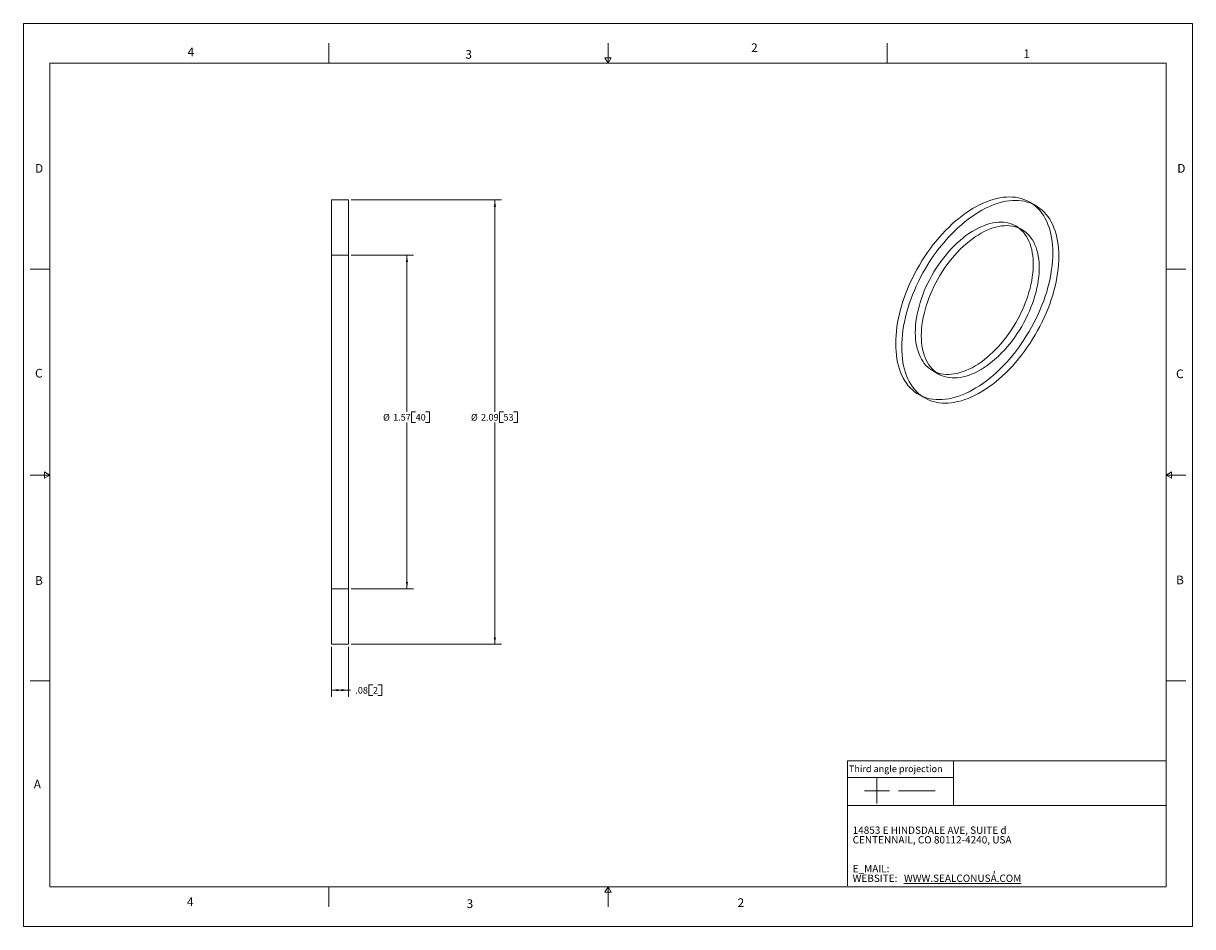
# Model space of a CAD drawing. Units: inches. Extents: x 0 to 22, y 0 to 17.
import ezdxf

# ---------------------------------------------------------------- set-up
doc = ezdxf.new("R2010")
doc.units = ezdxf.units.IN
doc.header["$MEASUREMENT"] = 0
doc.layers.add('VIEW_PV', color=7, linetype='Continuous', lineweight=0)
doc.styles.add('SLDTEXTSTYLE0', font='TXT', dxfattribs={"width": 0.75})
doc.styles.add('SLDTEXTSTYLE3', font='TXT', dxfattribs={"width": 0.603804})
doc.styles.add('SLDTEXTSTYLE4', font='TXT', dxfattribs={"width": 0.627482})
doc.styles.add('SLDTEXTSTYLE5', font='TXT', dxfattribs={"width": 0.663})
doc.styles.add('SLDTEXTSTYLE7', font='TXT', dxfattribs={"width": 0.7125})
doc.dimstyles.new('SLDDIMSTYLE0', dxfattribs={"dimtxt": 0.125, "dimasz": 0.13, "dimexe": 0, "dimexo": 0.0625, "dimgap": 0.03125, "dimtad": 0, "dimtih": 1, "dimtoh": 1, "dimlfac": 0.25, "dimzin": 12, "dimdsep": 46, "dimtxsty": 'SLDTEXTSTYLE0', "dimsah": 1, "dimcen": 0.09, "dimadec": 0, "dimazin": 0, "dimtfac": 1, "dimtofl": 0, "dimtmove": 0, "dimatfit": 3, "dimfxl": 0, "dimtolj": 1, "dimtzin": 12, "dimarcsym": 0})

# ---------------------------------------------------------------- blocks, each defined once
blk = doc.blocks.new('SW_NOTE_0')
at = {"layer": 'VIEW_PV', "color": 0, "attachment_point": 1}
for s, insert, char_height, style in [('CENTENNAIL, CO 80112-4240, USA', (0, 0), 0.1378, 'SLDTEXTSTYLE4'), ('14853 E HINDSDALE AVE, SUITE d', (0, 0.181), 0.1378, 'SLDTEXTSTYLE3'), ('E_MAIL: ', (0, -0.543), 0.1378, 'SLDTEXTSTYLE5'), (',', (2.638, -0.543), 0.138, 'SLDTEXTSTYLE5'), ('WEBSITE: ', (0, -0.724), 0.1378, 'SLDTEXTSTYLE5'), ('\\LWWW.SEALCONUSA.COM ', (0.966, -0.724), 0.1378, 'SLDTEXTSTYLE5')]:
    blk.add_mtext(s, dxfattribs=dict(at, insert=insert, char_height=char_height, style=style))
blk = doc.blocks.new('*D2')
at = {"layer": 'VIEW_PV'}
for p, q in [((6.165, 13.677), (8.996, 13.677)), ((8.871, 13.677), (8.871, 9.687)), ((8.959, 9.687), (8.959, 9.488)), ((8.959, 9.687), (9.034, 9.687)), ((9.295, 9.687), (9.219, 9.687)), ((9.295, 9.687), (9.295, 9.488)), ((8.871, 5.317), (8.871, 9.488)), ((8.959, 9.488), (9.034, 9.488)), ((9.295, 9.488), (9.219, 9.488)), ((6.165, 5.317), (8.996, 5.317))]:
    blk.add_line(p, q, dxfattribs=at)
for points in [[(8.871, 13.677), (8.851, 13.547), (8.891, 13.547)], [(8.871, 5.317), (8.891, 5.447), (8.851, 5.447)]]:
    blk.add_solid(points, dxfattribs=at)
at = {"layer": 'VIEW_PV', "char_height": 0.125, "attachment_point": 1, "style": 'SLDTEXTSTYLE0'}
for s, insert in [('%%c', (8.422, 9.648)), ('2.09', (8.61, 9.648)), ('53', (9.034, 9.648))]:
    blk.add_mtext(s, dxfattribs=dict(at, insert=insert))
blk = doc.blocks.new('*D3')
at = {"layer": 'VIEW_PV'}
for p, q in [((6.165, 12.637), (7.342, 12.637)), ((7.217, 12.637), (7.217, 9.687)), ((7.305, 9.687), (7.305, 9.488)), ((7.305, 9.687), (7.381, 9.687)), ((7.642, 9.687), (7.566, 9.687)), ((7.642, 9.687), (7.642, 9.488)), ((7.217, 6.357), (7.217, 9.488)), ((7.305, 9.488), (7.381, 9.488)), ((7.642, 9.488), (7.566, 9.488)), ((6.165, 6.357), (7.342, 6.357))]:
    blk.add_line(p, q, dxfattribs=at)
for points in [[(7.217, 12.637), (7.197, 12.507), (7.237, 12.507)], [(7.217, 6.357), (7.237, 6.487), (7.197, 6.487)]]:
    blk.add_solid(points, dxfattribs=at)
at = {"layer": 'VIEW_PV', "char_height": 0.125, "attachment_point": 1, "style": 'SLDTEXTSTYLE0'}
for s, insert in [('%%c', (6.768, 9.648)), ('1.57', (6.957, 9.648)), ('40', (7.381, 9.648))]:
    blk.add_mtext(s, dxfattribs=dict(at, insert=insert))
blk = doc.blocks.new('*D4')
at = {"layer": 'VIEW_PV'}
for p, q in [((5.795, 5.267), (5.795, 4.326)), ((6.115, 5.267), (6.115, 4.326)), ((5.795, 4.451), (6.115, 4.451)), ((6.115, 4.451), (6.158, 4.451)), ((6.502, 4.55), (6.502, 4.352)), ((6.502, 4.55), (6.578, 4.55)), ((6.746, 4.55), (6.67, 4.55)), ((6.746, 4.55), (6.746, 4.352)), ((6.502, 4.352), (6.578, 4.352)), ((6.746, 4.352), (6.67, 4.352))]:
    blk.add_line(p, q, dxfattribs=at)
for points in [[(5.795, 4.451), (5.925, 4.431), (5.925, 4.471)], [(6.115, 4.451), (5.985, 4.471), (5.985, 4.431)]]:
    blk.add_solid(points, dxfattribs=at)
at = {"layer": 'VIEW_PV', "char_height": 0.125, "attachment_point": 1, "style": 'SLDTEXTSTYLE0'}
for s, insert in [('.08', (6.246, 4.511)), ('2', (6.578, 4.511))]:
    blk.add_mtext(s, dxfattribs=dict(at, insert=insert))

msp = doc.modelspace()

# ---------------------------------------------------------------- linework, layer by layer
at = {"color": 7, "linetype": 'Continuous', "lineweight": 15}
for p, q in [((6.115, 13.677), (5.795, 13.677)), ((5.795, 5.318), (5.795, 13.676)), ((6.115, 5.318), (6.115, 13.676)), ((19.05, 13.57), (18.936, 13.635)), ((18.79, 13.12), (18.676, 13.185)), ((6.115, 12.637), (5.795, 12.637)), ((5.795, 6.357), (5.795, 12.637)), ((6.115, 6.357), (6.115, 12.637)), ((17.107, 10.466), (17.22, 10.4)), ((16.847, 10.015), (16.96, 9.95)), ((5.795, 6.357), (6.115, 6.357)), ((5.795, 5.317), (6.115, 5.317))]:
    msp.add_line(p, q, dxfattribs=at)
at = {"color": 7, "linetype": 'Continuous', "lineweight": 15, "flags": 128}
for points in [[(16.414, 10.972), (16.415, 11.049), (16.419, 11.126), (16.427, 11.206), (16.437, 11.286), (16.45, 11.368), (16.465, 11.45), (16.484, 11.533), (16.505, 11.617), (16.529, 11.701), (16.556, 11.785), (16.585, 11.87), (16.617, 11.954), (16.651, 12.038), (16.688, 12.122), (16.727, 12.205), (16.769, 12.287), (16.812, 12.369), (16.858, 12.449), (16.906, 12.528), (16.956, 12.606), (17.007, 12.682), (17.06, 12.757), (17.115, 12.829), (17.172, 12.9), (17.229, 12.969), (17.288, 13.035), (17.349, 13.099), (17.41, 13.161), (17.472, 13.22), (17.535, 13.276), (17.599, 13.33), (17.664, 13.38), (17.728, 13.427), (17.793, 13.472), (17.859, 13.513), (17.924, 13.55), (17.99, 13.585), (18.055, 13.616), (18.119, 13.643), (18.184, 13.667), (18.248, 13.687), (18.311, 13.704), (18.373, 13.717), (18.434, 13.726), (18.495, 13.732), (18.554, 13.733), (18.611, 13.731), (18.668, 13.726), (18.723, 13.716), (18.776, 13.703), (18.827, 13.686), (18.877, 13.666), (18.925, 13.642), (18.971, 13.614), (19.014, 13.583), (19.056, 13.549), (19.095, 13.511), (19.132, 13.47), (19.166, 13.425), (19.198, 13.378), (19.227, 13.327), (19.254, 13.274), (19.278, 13.217), (19.299, 13.158), (19.318, 13.096), (19.333, 13.032), (19.346, 12.966), (19.356, 12.897), (19.364, 12.826), (19.368, 12.753), (19.369, 12.679), (19.368, 12.602), (19.364, 12.524), (19.356, 12.445), (19.346, 12.365), (19.333, 12.283), (19.318, 12.201), (19.299, 12.118), (19.278, 12.034), (19.254, 11.95), (19.227, 11.866), (19.198, 11.781), (19.166, 11.697), (19.132, 11.613), (19.095, 11.529), (19.056, 11.446), (19.014, 11.364), (18.971, 11.282), (18.925, 11.202), (18.877, 11.123), (18.827, 11.045), (18.776, 10.969), (18.723, 10.894), (18.668, 10.821), (18.611, 10.751), (18.554, 10.682), (18.495, 10.616), (18.434, 10.552), (18.373, 10.49), (18.311, 10.431), (18.248, 10.375), (18.184, 10.321), (18.119, 10.271), (18.055, 10.223), (17.99, 10.179), (17.924, 10.138), (17.859, 10.1), (17.793, 10.066), (17.728, 10.035), (17.664, 10.008), (17.599, 9.984), (17.535, 9.964), (17.472, 9.947), (17.41, 9.934), (17.349, 9.925), (17.288, 9.919), (17.229, 9.918), (17.172, 9.919), (17.115, 9.925), (17.06, 9.935), (17.007, 9.948), (16.956, 9.964), (16.906, 9.985), (16.858, 10.009), (16.812, 10.036), (16.769, 10.068), (16.727, 10.102), (16.688, 10.14), (16.651, 10.181), (16.617, 10.226), (16.585, 10.273), (16.556, 10.324), (16.529, 10.377), (16.505, 10.434), (16.484, 10.493), (16.465, 10.554), (16.45, 10.619), (16.437, 10.685), (16.427, 10.754), (16.419, 10.825), (16.415, 10.898), (16.414, 10.972)], [(16.527, 10.907), (16.528, 10.983), (16.533, 11.061), (16.54, 11.14), (16.55, 11.221), (16.563, 11.302), (16.579, 11.385), (16.597, 11.468), (16.618, 11.551), (16.642, 11.636), (16.669, 11.72), (16.698, 11.804), (16.73, 11.889), (16.765, 11.973), (16.801, 12.056), (16.841, 12.139), (16.882, 12.222), (16.926, 12.303), (16.971, 12.384), (17.019, 12.463), (17.069, 12.541), (17.12, 12.617), (17.173, 12.691), (17.228, 12.764), (17.285, 12.835), (17.342, 12.904), (17.402, 12.97), (17.462, 13.034), (17.523, 13.096), (17.585, 13.155), (17.649, 13.211), (17.712, 13.264), (17.777, 13.315), (17.842, 13.362), (17.907, 13.406), (17.972, 13.447), (18.037, 13.485), (18.103, 13.52), (18.168, 13.55), (18.233, 13.578), (18.297, 13.602), (18.361, 13.622), (18.424, 13.639), (18.486, 13.652), (18.547, 13.661), (18.608, 13.666), (18.667, 13.668), (18.725, 13.666), (18.781, 13.66), (18.836, 13.651), (18.889, 13.638), (18.941, 13.621), (18.99, 13.601), (19.038, 13.577), (19.084, 13.549), (19.127, 13.518), (19.169, 13.483), (19.208, 13.446), (19.245, 13.404), (19.279, 13.36), (19.311, 13.312), (19.34, 13.262), (19.367, 13.208), (19.391, 13.152), (19.412, 13.093), (19.431, 13.031), (19.446, 12.967), (19.459, 12.9), (19.47, 12.832), (19.477, 12.761), (19.481, 12.688), (19.483, 12.613), (19.481, 12.537), (19.477, 12.459), (19.47, 12.38), (19.459, 12.299), (19.446, 12.218), (19.431, 12.136), (19.412, 12.053), (19.391, 11.969), (19.367, 11.885), (19.34, 11.8), (19.311, 11.716), (19.279, 11.632), (19.245, 11.548), (19.208, 11.464), (19.169, 11.381), (19.127, 11.298), (19.084, 11.217), (19.038, 11.137), (18.99, 11.058), (18.941, 10.98), (18.889, 10.904), (18.836, 10.829), (18.781, 10.756), (18.725, 10.685), (18.667, 10.617), (18.608, 10.55), (18.547, 10.486), (18.486, 10.425), (18.424, 10.366), (18.361, 10.309), (18.297, 10.256), (18.233, 10.206), (18.168, 10.158), (18.103, 10.114), (18.037, 10.073), (17.972, 10.035), (17.907, 10.001), (17.842, 9.97), (17.777, 9.942), (17.712, 9.919), (17.649, 9.898), (17.585, 9.882), (17.523, 9.869), (17.462, 9.859), (17.402, 9.854), (17.342, 9.852), (17.285, 9.854), (17.228, 9.86), (17.173, 9.869), (17.12, 9.882), (17.069, 9.899), (17.019, 9.92), (16.971, 9.944), (16.926, 9.971), (16.882, 10.002), (16.841, 10.037), (16.801, 10.075), (16.765, 10.116), (16.73, 10.16), (16.698, 10.208), (16.669, 10.258), (16.642, 10.312), (16.618, 10.368), (16.597, 10.427), (16.579, 10.489), (16.563, 10.553), (16.55, 10.62), (16.54, 10.689), (16.533, 10.759), (16.528, 10.832), (16.527, 10.907)], [(16.781, 11.185), (16.783, 11.251), (16.787, 11.319), (16.794, 11.388), (16.804, 11.458), (16.817, 11.529), (16.833, 11.601), (16.852, 11.674), (16.873, 11.747), (16.897, 11.82), (16.923, 11.893), (16.952, 11.966), (16.983, 12.039), (17.017, 12.111), (17.053, 12.182), (17.092, 12.253), (17.132, 12.322), (17.174, 12.39), (17.219, 12.456), (17.264, 12.521), (17.312, 12.584), (17.361, 12.646), (17.412, 12.704), (17.463, 12.761), (17.516, 12.815), (17.57, 12.867), (17.625, 12.916), (17.68, 12.962), (17.736, 13.005), (17.792, 13.045), (17.849, 13.082), (17.906, 13.115), (17.962, 13.146), (18.019, 13.172), (18.075, 13.196), (18.131, 13.215), (18.186, 13.231), (18.24, 13.244), (18.293, 13.252), (18.346, 13.257), (18.397, 13.259), (18.447, 13.256), (18.495, 13.25), (18.542, 13.24), (18.587, 13.226), (18.63, 13.209), (18.671, 13.188), (18.711, 13.163), (18.748, 13.136), (18.783, 13.104), (18.816, 13.069), (18.846, 13.031), (18.873, 12.99), (18.899, 12.946), (18.921, 12.899), (18.941, 12.849), (18.958, 12.797), (18.972, 12.742), (18.984, 12.684), (18.993, 12.624), (18.998, 12.563), (19.001, 12.499), (19.001, 12.433), (18.998, 12.366), (18.993, 12.298), (18.984, 12.228), (18.972, 12.157), (18.958, 12.086), (18.941, 12.013), (18.921, 11.941), (18.899, 11.868), (18.873, 11.794), (18.846, 11.721), (18.816, 11.648), (18.783, 11.576), (18.748, 11.504), (18.711, 11.433), (18.671, 11.363), (18.63, 11.295), (18.587, 11.227), (18.542, 11.162), (18.495, 11.098), (18.447, 11.036), (18.397, 10.976), (18.346, 10.918), (18.293, 10.862), (18.24, 10.809), (18.186, 10.759), (18.131, 10.712), (18.075, 10.667), (18.019, 10.625), (17.962, 10.587), (17.906, 10.552), (17.849, 10.52), (17.792, 10.491), (17.736, 10.466), (17.68, 10.445), (17.625, 10.427), (17.57, 10.413), (17.516, 10.402), (17.463, 10.395), (17.412, 10.392), (17.361, 10.393), (17.312, 10.397), (17.264, 10.406), (17.219, 10.417), (17.174, 10.433), (17.132, 10.452), (17.092, 10.475), (17.053, 10.501), (17.017, 10.531), (16.983, 10.564), (16.952, 10.6), (16.923, 10.64), (16.897, 10.682), (16.873, 10.728), (16.852, 10.776), (16.833, 10.828), (16.817, 10.881), (16.804, 10.938), (16.794, 10.996), (16.787, 11.057), (16.783, 11.12), (16.781, 11.185)], [(16.894, 11.119), (16.896, 11.186), (16.9, 11.253), (16.908, 11.322), (16.918, 11.393), (16.931, 11.464), (16.946, 11.536), (16.965, 11.608), (16.986, 11.681), (17.01, 11.755), (17.036, 11.828), (17.065, 11.901), (17.097, 11.973), (17.13, 12.046), (17.166, 12.117), (17.205, 12.187), (17.245, 12.257), (17.287, 12.325), (17.332, 12.391), (17.378, 12.456), (17.425, 12.519), (17.474, 12.58), (17.525, 12.639), (17.577, 12.696), (17.629, 12.75), (17.683, 12.802), (17.738, 12.851), (17.793, 12.897), (17.849, 12.94), (17.906, 12.98), (17.962, 13.017), (18.019, 13.05), (18.075, 13.08), (18.132, 13.107), (18.188, 13.13), (18.244, 13.15), (18.299, 13.166), (18.353, 13.178), (18.406, 13.187), (18.459, 13.192), (18.51, 13.193), (18.56, 13.191), (18.608, 13.185), (18.655, 13.175), (18.7, 13.161), (18.743, 13.144), (18.785, 13.123), (18.824, 13.098), (18.861, 13.07), (18.896, 13.039), (18.929, 13.004), (18.959, 12.966), (18.987, 12.925), (19.012, 12.881), (19.034, 12.834), (19.054, 12.784), (19.071, 12.731), (19.086, 12.676), (19.097, 12.619), (19.106, 12.559), (19.112, 12.497), (19.114, 12.434), (19.114, 12.368), (19.112, 12.301), (19.106, 12.233), (19.097, 12.163), (19.086, 12.092), (19.071, 12.02), (19.054, 11.948), (19.034, 11.875), (19.012, 11.802), (18.987, 11.729), (18.959, 11.656), (18.929, 11.583), (18.896, 11.511), (18.861, 11.439), (18.824, 11.368), (18.785, 11.298), (18.743, 11.229), (18.7, 11.162), (18.655, 11.096), (18.608, 11.032), (18.56, 10.97), (18.51, 10.91), (18.459, 10.852), (18.406, 10.797), (18.353, 10.744), (18.299, 10.694), (18.244, 10.646), (18.188, 10.602), (18.132, 10.56), (18.075, 10.522), (18.019, 10.486), (17.962, 10.455), (17.906, 10.426), (17.849, 10.401), (17.793, 10.38), (17.738, 10.362), (17.683, 10.348), (17.629, 10.337), (17.577, 10.33), (17.525, 10.327), (17.474, 10.328), (17.425, 10.332), (17.378, 10.34), (17.332, 10.352), (17.287, 10.368), (17.245, 10.387), (17.205, 10.409), (17.166, 10.436), (17.13, 10.465), (17.097, 10.498), (17.065, 10.535), (17.036, 10.574), (17.01, 10.617), (16.986, 10.663), (16.965, 10.711), (16.946, 10.762), (16.931, 10.816), (16.918, 10.872), (16.908, 10.931), (16.9, 10.992), (16.896, 11.055), (16.894, 11.119)]]:
    msp.add_lwpolyline(points, dxfattribs=at)
at = {"layer": 'VIEW_PV', "linetype": 'Continuous'}
for p, q in [((0, 17), (22, 17)), ((0, 17), (0, 0)), ((22, 17), (22, 0)), ((0, 0), (22, 0))]:
    msp.add_line(p, q, dxfattribs=at)
at = {"layer": 'VIEW_PV'}
for p, q in [((5.75, 16.625), (5.75, 16.25)), ((11, 16.25), (11, 16.625)), ((16.25, 16.625), (16.25, 16.25)), ((11.06, 16.354), (10.94, 16.354)), ((10.94, 16.354), (11, 16.25)), ((11, 16.25), (11.06, 16.354)), ((0.5, 16.25), (21.5, 16.25)), ((0.5, 16.25), (0.5, 0.75)), ((21.5, 0.75), (21.5, 16.25)), ((0.125, 12.375), (0.5, 12.375)), ((21.5, 12.375), (21.875, 12.375)), ((0.125, 8.5), (0.5, 8.5)), ((0.5, 8.5), (0.396, 8.56)), ((0.396, 8.56), (0.396, 8.44)), ((0.396, 8.44), (0.5, 8.5)), ((21.604, 8.56), (21.5, 8.5)), ((21.5, 8.5), (21.875, 8.5)), ((21.5, 8.5), (21.604, 8.44)), ((21.604, 8.44), (21.604, 8.56)), ((0.125, 4.625), (0.5, 4.625)), ((21.5, 4.625), (21.875, 4.625)), ((15.504, 2.805), (15.504, 2.278)), ((16.06, 2.791), (16.06, 2.318)), ((15.504, 2.278), (15.504, 2.542)), ((16.296, 2.555), (15.824, 2.555)), ((16.463, 2.555), (17.157, 2.555)), ((0.5, 0.75), (21.5, 0.75)), ((5.75, 0.75), (5.75, 0.375)), ((11, 0.75), (10.94, 0.646)), ((11, 0.375), (11, 0.75)), ((11.06, 0.646), (11, 0.75)), ((10.94, 0.646), (11.06, 0.646))]:
    msp.add_line(p, q, dxfattribs=at)
at = {"layer": 'VIEW_PV', "color": 7, "lineweight": 15}
for q in [(21.5, 3.118), (15.504, 0.766)]:
    msp.add_line((15.504, 3.118), q, dxfattribs=at)
at = {"layer": 'VIEW_PV', "lineweight": 15}
for p, q in [((17.498, 3.118), (17.498, 2.278)), ((15.504, 2.805), (17.498, 2.805)), ((21.5, 2.278), (15.504, 2.278))]:
    msp.add_line(p, q, dxfattribs=at)

# ---------------------------------------------------------------- block references
at = {"layer": 'VIEW_PV', "color": 7}
msp.add_blockref('SW_NOTE_0', (15.603, 1.703), dxfattribs=at)

# ---------------------------------------------------------------- texts
at = {"layer": 'VIEW_PV', "attachment_point": 1}
for s, insert, char_height, style in [('4', (3.09, 16.545), 0.164, 'SLDTEXTSTYLE0'), ('3', (8.316, 16.498), 0.164, 'SLDTEXTSTYLE0'), ('2', (13.694, 16.624), 0.164, 'SLDTEXTSTYLE0'), ('1', (18.816, 16.51), 0.164, 'SLDTEXTSTYLE0'), ('D', (0.219, 14.353), 0.164, 'SLDTEXTSTYLE0'), ('D', (21.711, 14.353), 0.164, 'SLDTEXTSTYLE0'), ('C', (0.219, 10.498), 0.164, 'SLDTEXTSTYLE0'), ('C', (21.688, 10.486), 0.164, 'SLDTEXTSTYLE0'), ('B', (21.688, 6.607), 0.164, 'SLDTEXTSTYLE0'), ('B', (0.219, 6.596), 0.164, 'SLDTEXTSTYLE0'), ('Third angle projection', (15.534, 3.033), 0.125, 'SLDTEXTSTYLE7'), ('A', (0.195, 2.764), 0.164, 'SLDTEXTSTYLE0'), ('4', (3.078, 0.549), 0.164, 'SLDTEXTSTYLE0'), ('3', (8.34, 0.514), 0.164, 'SLDTEXTSTYLE0'), ('2', (13.438, 0.533), 0.164, 'SLDTEXTSTYLE0')]:
    msp.add_mtext(s, dxfattribs=dict(at, insert=insert, char_height=char_height, style=style))

# ---------------------------------------------------------------- dimensions: what is measured, and where the dimension line sits
at = {"layer": 'VIEW_PV'}
for base, p1, p2, picture, middle in [((8.871, 5.317), (6.115, 13.677), (6.115, 5.317), '*D2', (8.871, 9.588)), ((7.217, 6.357), (6.115, 12.637), (6.115, 6.357), '*D3', (7.217, 9.588))]:
    dim = msp.add_linear_dim(base=base, p1=p1, p2=p2, angle=90, text='%%c<>', dimstyle='SLDDIMSTYLE0', dxfattribs=at)
    dim.commit()
    dim.dimension.update_dxf_attribs({"geometry": picture, "text_midpoint": middle, "dimtype": 160})
dim = msp.add_linear_dim(base=(6.115, 4.451), p1=(5.795, 5.317), p2=(6.115, 5.317), dimstyle='SLDDIMSTYLE0', dxfattribs=at)
dim.commit()
dim.dimension.update_dxf_attribs({"geometry": '*D4', "text_midpoint": (6.509, 4.451), "dimtype": 160})

doc.saveas('drawing.dxf')
